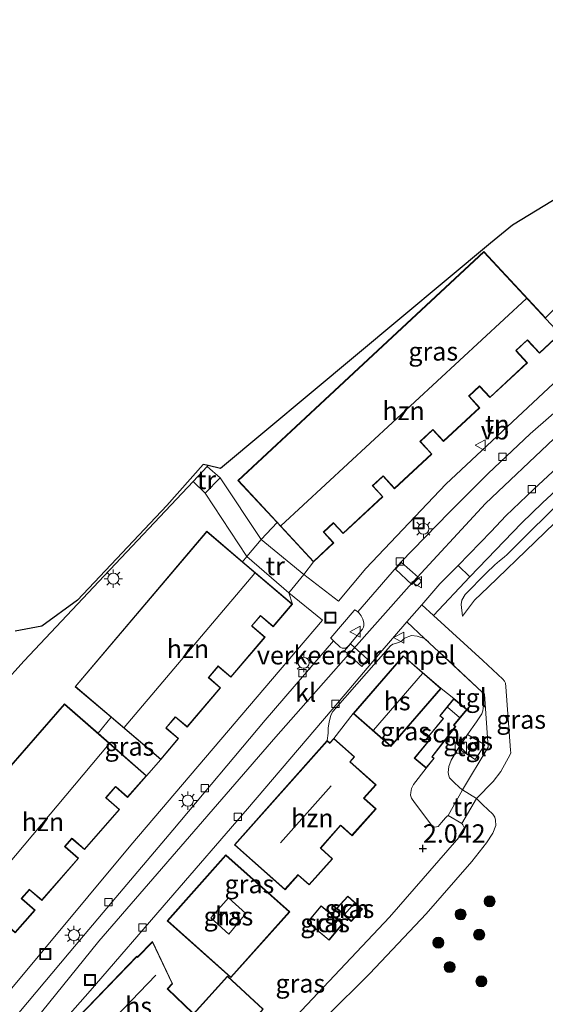
# Model space of a CAD drawing. Units: metres. Extents: x 99996 to 105892, y 437498 to 443754.
# Drawn here: x 100145 to 100217, y 437566 to 437700 of the extents above; entities that cross this region are included whole.
import ezdxf
from ezdxf.enums import TextEntityAlignment as Align

# ---------------------------------------------------------------- set-up
doc = ezdxf.new("R2010")
doc.units = ezdxf.units.M
doc.linetypes.add('IE-TERREINAFSCHEIDING', pattern=[10, 8, -2])
doc.layers.get('0').update_dxf_attribs({"lineweight": 25})
for name, color, linetype, lineweight in [('B-ME-GR-BOOM-S-B1', 93, 'Continuous', 18), ('B-ME-GW-HOOGTEPUNT-S-B1', 10, 'Continuous', 25), ('B-ME-GW-KRUINLIJN-L-B1', 93, 'Continuous', 18), ('B-ME-GW-TEENLIJN-L-B1', 93, 'Continuous', 18), ('B-ME-IE-GRASLAND-GV-B6', 93, 'Continuous', 18), ('B-ME-IE-GRONDWERKLIJN-GROND_INGERICHT-GV-B6', 253, 'Continuous', 18), ('B-ME-IE-INRICHTINGSELEMENT-S-B1', 253, 'Continuous', 18), ('B-ME-IE-MEUBILAIR_WEGMEUBILAIR-LICHTMAST-S-B1', 8, 'Continuous', 18), ('B-ME-IE-TERREINAFSCHEIDING-RASTERHEKWERK-L-B1', 8, 'IE-TERREINAFSCHEIDING', 18), ('B-ME-KG-KADASTRAAL-DAKRAND-L-B1', 13, 'Continuous', 18), ('B-ME-KG-KADASTRAAL-NOKLIJN-L-B1', 13, 'Continuous', 18), ('B-ME-KG-KADASTRAAL-OPNAMEDTMGRENS-L-B1', 10, 'Continuous', 25), ('B-ME-OG-BEBOUWING-GV-B6', 173, 'Continuous', 18), ('B-ME-VH-DREMPEL-GV-B6', 8, 'Continuous', 18), ('B-ME-VH-VERH_SOORT-BETON-OVERIG-GV-B6', 8, 'IE-TERREINAFSCHEIDING-NATUURLIJK-HOUTWAL', 18), ('B-ME-VH-VERH_SOORT-BITUMEN-GV-B6', 8, 'IE-TERREINAFSCHEIDING-NATUURLIJK-HOUTWAL', 18), ('B-ME-VH-VERH_SOORT-GV-B6', 8, 'Continuous', 18), ('B-ME-VH-VERH_SOORT-KLINKERS-GV-B6', 8, 'IE-TERREINAFSCHEIDING-NATUURLIJK-HOUTWAL', 18), ('B-ME-VH-VERH_SOORT-TEGELS-GV-B6', 8, 'Continuous', 18), ('B-ME-VV-KOLK-S-B1', 8, 'Continuous', 18), ('B-ME-VW-MEUBILAIR_WEGMEUBILAIR-VERKEERSBORD-S-B1', 8, 'Continuous', 18)]:
    doc.layers.add(name, color=color, linetype=linetype, lineweight=lineweight)
doc.styles.add('NLCS-ISO', font='NLCS-ISO.TTF')
doc.linetypes.add('IE-TERREINAFSCHEIDING-NATUURLIJK-HOUTWAL', pattern='A,7,-1.5,[67,NLCS.SHX,S=0.75,R=45,X=0,Y=0],-1.5,7,-1.5,[70,NLCS.SHX,S=0.75,R=0,X=0,Y=0],-1.5', length=20)

# ---------------------------------------------------------------- blocks, each defined once
blk = doc.blocks.new('kast')
blk.add_line((-0.75, -0.75), (0.75, 0.75))
blk.add_lwpolyline([(-0.75, 0.75), (0.75, 0.75), (0.75, -0.75), (-0.75, -0.75)], close=True)
blk = doc.blocks.new('put')
for p, q in [((0.75, 0.75), (-0.75, 0.75)), ((-0.75, 0.75), (-0.75, -0.75)), ((0.75, -0.75), (0.75, 0.75)), ((-0.75, -0.75), (0.75, -0.75))]:
    blk.add_line(p, q)
blk.add_lwpolyline([(-0.625, 0.625), (0.625, 0.625), (0.625, -0.625), (-0.625, -0.625)], close=True)
blk = doc.blocks.new('verkeersbord')
for p, q in [((0, 0.75), (-0.75, -0.625)), ((0.75, -0.625), (0, 0.75)), ((-0.75, -0.625), (0.75, -0.625))]:
    blk.add_line(p, q)
blk = doc.blocks.new('boom')
blk.add_hatch(color=256).paths.add_polyline_path([(-0.75, 0, 1), (0.75, 0, 1)])
blk.add_circle((0, 0), 0.75)
blk = doc.blocks.new('hoogtepunt')
for p, q in [((-0.5, 0), (0.5, 0)), ((0, 0.5), (0, -0.5))]:
    blk.add_line(p, q)
blk = doc.blocks.new('kolk')
blk.add_lwpolyline([(-0.5, -0.5), (0.5, -0.5), (0.5, 0.5), (-0.5, 0.5)], close=True)
blk = doc.blocks.new('lantaarnpaal')
for p, q in [((-0.75, 0), (-1.25, 0)), ((-0.88, 0.88), (-0.53, 0.53)), ((0, 0.75), (0, 1.25)), ((0.53, 0.53), (0.88, 0.88)), ((0.75, 0), (1.25, 0)), ((-0.53, -0.53), (-0.88, -0.88)), ((0, -0.75), (0, -1.25)), ((0.53, -0.53), (0.88, -0.88))]:
    blk.add_line(p, q)
blk.add_circle((0, 0), 0.75)

msp = doc.modelspace()

# ---------------------------------------------------------------- linework, layer by layer
at = {"layer": 'B-ME-GW-KRUINLIJN-L-B1'}
for p, q in [((100184.022, 437624.877, 3.396), (100185.356, 437626.61, 3.859)), ((100182.498, 437620.884, 3.792), (100182.024, 437622.414, 3.335)), ((100162.653, 437597.546, 3.855), (100164.599, 437599.744, 3.792))]:
    msp.add_line(p, q, dxfattribs=at)
for points in [[(100286.179, 437704.595, 3.969), (100283.515, 437697.569, 4.114), (100278.651, 437692.589, 4.129), (100253.886, 437673.311, 4.093), (100250.275, 437670.394, 4.056), (100246.48, 437667.3, 4.096), (100233.142, 437656.01, 4.136), (100218.047, 437643.325, 4.101), (100208.745, 437634.524, 4.126), (100198.36, 437623.314, 4.066), (100190.13, 437614.027, 3.964), (100180.222, 437602.843, 4.016), (100156.156, 437575.051, 3.969), (100141.645, 437557.143, 3.989)], [(100293.766, 437696.18, 4.115), (100290.582, 437693.963, 4.247), (100285.531, 437689.974, 4.22), (100279.086, 437684.737, 4.25), (100271.45, 437678.822, 4.23), (100262.82, 437672.156, 4.247), (100252.291, 437663.592, 4.222), (100245.496, 437658.167, 4.262), (100236.332, 437649.986, 4.28), (100225.857, 437641.029, 4.327), (100220.044, 437635.841, 4.302), (100214.605, 437630.525, 4.21), (100211.706, 437627.635, 4.18), (100211.282, 437627.253, 4.165), (100210.644, 437626.761, 4.22), (100210.02, 437626.214, 4.409), (100208.82, 437625.058, 4.367), (100205.994, 437622.161, 4.12), (100205.551, 437621.393, 4.09), (100205.438, 437620.796, 4.025), (100205.638, 437619.246, 3.88)], [(100200.476, 437616.205, 4.026), (100199.437, 437616.527, 3.979), (100198.67, 437616.602, 3.954), (100197.75, 437616.248, 3.929), (100197.362, 437615.862, 3.924), (100197.068, 437615.687, 3.919), (100196.669, 437615.56, 3.919), (100196.159, 437615.443, 3.916), (100195.842, 437615.216, 3.911), (100188.001, 437606.274, 3.889), (100187.712, 437605.767, 3.851), (100187.51, 437604.828, 3.751), (100187.343, 437604.051, 3.719), (100187.348, 437603.349, 3.671), (100187.195, 437602.318, 3.496)], [(100208.297, 437608.914, 3.865), (100208.421, 437608.007, 3.846), (100208.462, 437607.099, 3.846), (100208.391, 437606.368, 3.873), (100208.275, 437605.937, 3.891), (100207.545, 437604.849, 3.906), (100206.316, 437603.155, 3.956), (100205.016, 437601.222, 3.96)], [(100205.611, 437595.607, 3.857), (100205.267, 437595.876, 3.826), (100204.385, 437596.717, 3.853), (100203.866, 437597.265, 3.881), (100203.745, 437597.535, 3.908), (100203.678, 437597.985, 3.923), (100203.746, 437598.812, 3.926), (100204.087, 437599.664, 3.923), (100205.016, 437601.222, 3.96)], [(100187.082, 437564.785, 3.484), (100193.02, 437570.648, 3.474), (100200.667, 437578.757, 3.516), (100206.875, 437585.884, 3.658), (100208.893, 437588.419, 3.668), (100209.759, 437589.737, 3.678), (100210.174, 437590.786, 3.683), (100210.132, 437591.491, 3.708), (100210.005, 437591.891, 3.721), (100209.751, 437592.321, 3.751), (100208.403, 437593.572, 3.803), (100207.549, 437594.448, 3.827)]]:
    msp.add_polyline3d(points, dxfattribs=at)
at = {"layer": 'B-ME-GW-TEENLIJN-L-B1'}
for p, q in [((100178.241, 437629.667, -0.169), (100180.399, 437631.942, -0.152)), ((100176.283, 437627.357, -0.163), (100175.711, 437626.637, -0.163)), ((100202.709, 437609.391, 2.172), (100204.441, 437608.028, 1.967)), ((100190.759, 437605.984, 2.901), (100188.11, 437602.613, 3.142)), ((100157.819, 437605.492, -0.001), (100156.056, 437603.312, -0.001))]:
    msp.add_line(p, q, dxfattribs=at)
for points in [[(100205.638, 437619.246, 3.88), (100207.27, 437621.429, 3.97), (100209.098, 437623.169, 3.932), (100215.485, 437629.333, 3.907), (100222.117, 437635.732, 3.95), (100224.089, 437637.624, 3.905), (100227.499, 437640.464, 3.927), (100235.791, 437647.827, 3.92), (100244.585, 437655.232, 3.885), (100254.352, 437663.17, 3.873), (100255.452, 437664.244, 3.83), (100256.745, 437665.409, 3.833), (100258.682, 437666.935, 3.835), (100264.998, 437671.798, 3.823), (100273.248, 437678.15, 3.887), (100281.246, 437684.418, 3.915), (100288.461, 437690.3, 3.94), (100291.469, 437692.684, 3.972), (100292.57, 437693.809, 4), (100292.999, 437694.517, 4.055), (100293.766, 437696.18, 4.115)], [(100203.68, 437592.123, 2.119), (100203.487, 437591.994, 2.108), (100203.319, 437591.836, 2.116), (100202.771, 437591.168, 2.11), (100202.328, 437590.64, 2.108), (100201.88, 437590.563, 2.132), (100201.458, 437590.764, 2.137), (100199.078, 437593.922, 2.102), (100198.692, 437594.481, 2.097), (100198.553, 437594.915, 2.097), (100198.588, 437595.273, 2.064), (100198.682, 437595.825, 2.024), (100198.952, 437596.34, 2.015), (100200.692, 437598.575, 1.967)], [(100160.094, 437550.229, 2.508), (100160.292, 437549.976, 2.482), (100160.813, 437549.565, 2.463), (100166.002, 437547.257, 2.431), (100166.236, 437547.194, 2.425), (100166.868, 437547.714, 2.384), (100179.25, 437560.865, 2.276), (100195.677, 437578.295, 2.062), (100205.741, 437589.867, 2.116), (100205.895, 437590.213, 2.113), (100205.858, 437590.52, 2.099), (100205.691, 437590.852, 2.094), (100205.548, 437591.053, 2.13)]]:
    msp.add_polyline3d(points, dxfattribs=at)
at = {"layer": 'B-ME-IE-GRASLAND-GV-B6'}
for points in [[(100226.201, 437680.78, -1.315), (100232.378, 437673.231, -1.218), (100219.241, 437662.083, -1.218), (100216.919, 437659.773, -0.926), (100208.543, 437668.785, -0.603), (100175.071, 437637.675, -0.506), (100180.399, 437631.942, -0.152), (100178.241, 437629.667, -0.169), (100172.651, 437638.02, -0.522), (100170.911, 437639.562, -1.825), (100171.035, 437639.694, -1.825), (100172.686, 437639.303, -1.9), (100209.414, 437669.954, -0.459), (100212.445, 437672.362, -1.313), (100226.201, 437680.78, -1.315)], [(100187.082, 437564.785, 3.484), (100193.02, 437570.648, 3.474), (100200.667, 437578.757, 3.516), (100206.875, 437585.884, 3.658), (100208.893, 437588.419, 3.668), (100209.759, 437589.737, 3.678), (100210.174, 437590.786, 3.683), (100210.132, 437591.491, 3.708), (100210.005, 437591.891, 3.721), (100209.751, 437592.321, 3.751), (100208.403, 437593.572, 3.803), (100207.549, 437594.448, 3.827), (100209.791, 437596.746, 3.843), (100210.838, 437598.107, 3.801), (100212.12, 437600.411, 3.758), (100212.181, 437600.663, 3.761), (100212.16, 437601.015, 3.768), (100211.538, 437609.614, 3.716), (100211.458, 437610.12, 3.716), (100211.337, 437610.39, 3.716), (100211.106, 437610.67, 3.716), (100208.383, 437613.203, 3.838), (100201.684, 437619.316, 3.925), (100206.606, 437624.586, 3.982), (100213.648, 437631.863, 4.027), (100216.522, 437634.632, 4.022), (100220.827, 437638.647, 4.047)], [(100143.077, 437609.915, -1.486), (100146.016, 437613.167, -1.479), (100156.171, 437623.939, -1.681), (100168.969, 437637.516, -1.936), (100170.628, 437635.934, -0.526)], [(100170.628, 437635.934, -0.526), (100176.283, 437627.357, -0.163), (100175.711, 437626.637, -0.163), (100170.833, 437630.773, -0.284), (100152.921, 437609.644, -0.089), (100157.819, 437605.492, -0.001), (100156.056, 437603.312, -0.001), (100151.487, 437607.304, -0.229), (100133.173, 437586.347, -0.521)], [(100207.27, 437621.429, 3.97), (100205.638, 437619.246, 3.88), (100205.438, 437620.796, 4.025), (100205.551, 437621.393, 4.09), (100205.994, 437622.161, 4.12), (100208.82, 437625.058, 4.367), (100210.02, 437626.214, 4.409), (100210.644, 437626.761, 4.22), (100211.282, 437627.253, 4.165), (100211.706, 437627.635, 4.18), (100214.605, 437630.525, 4.21), (100220.044, 437635.841, 4.302)], [(100220.044, 437635.841, 4.302), (100214.605, 437630.525, 4.21), (100211.706, 437627.635, 4.18), (100211.282, 437627.253, 4.165), (100210.644, 437626.761, 4.22), (100210.02, 437626.214, 4.409), (100208.82, 437625.058, 4.367), (100205.994, 437622.161, 4.12), (100205.551, 437621.393, 4.09), (100205.438, 437620.796, 4.025)], [(100205.438, 437620.796, 4.025), (100205.638, 437619.246, 3.88), (100207.27, 437621.429, 3.97), (100209.098, 437623.169, 3.932), (100215.485, 437629.333, 3.907), (100222.117, 437635.732, 3.95)], [(100222.117, 437635.732, 3.95), (100215.485, 437629.333, 3.907), (100209.098, 437623.169, 3.932), (100207.27, 437621.429, 3.97)], [(100184.022, 437624.877, 3.396), (100178.241, 437629.667, -0.169), (100180.399, 437631.942, -0.152), (100185.356, 437626.61, 3.859), (100184.022, 437624.877, 3.396)], [(100182.498, 437620.884, 3.792), (100175.711, 437626.637, -0.163), (100176.283, 437627.357, -0.163), (100182.024, 437622.414, 3.335), (100182.498, 437620.884, 3.792)], [(100147.854, 437560.22, 3.962), (100154.991, 437568.283, 3.915), (100165.656, 437580.639, 3.918), (100176.365, 437593.046, 3.922), (100187.908, 437606.543, 3.95), (100194.443, 437614.254, 3.995), (100198.066, 437618.442, 3.959)], [(100198.066, 437618.442, 3.959), (100200.476, 437616.205, 4.026), (100199.437, 437616.527, 3.979), (100198.67, 437616.602, 3.954), (100197.75, 437616.248, 3.929), (100197.362, 437615.862, 3.924), (100197.068, 437615.687, 3.919), (100196.669, 437615.56, 3.919), (100196.159, 437615.443, 3.916), (100195.842, 437615.216, 3.911), (100188.001, 437606.274, 3.889), (100187.712, 437605.767, 3.851), (100187.51, 437604.828, 3.751), (100187.343, 437604.051, 3.719), (100187.348, 437603.349, 3.671), (100187.195, 437602.318, 3.496), (100174.606, 437588.144, 3.554), (100181.484, 437582.035, 2.445), (100183.265, 437584.04, 2.445), (100184.786, 437582.689, 2.445), (100187.961, 437586.264, 2.445), (100186.341, 437587.703, 2.445), (100189.052, 437590.756, 2.445), (100190.594, 437589.386, 2.445), (100193.859, 437593.062, 2.445), (100192.249, 437594.493, 2.445), (100193.872, 437596.32, 2.445), (100190.362, 437599.437, 2.445), (100190.946, 437600.094, 2.445), (100188.11, 437602.613, 3.142), (100190.759, 437605.984, 2.901), (100195.896, 437601.531, 2.172), (100202.709, 437609.391, 2.172), (100204.441, 437608.028, 1.967), (100202.529, 437605.695, 1.967), (100202.978, 437605.327, 1.967), (100200.763, 437602.624, 1.967), (100201.078, 437602.367, 1.967), (100199.064, 437599.909, 1.967), (100200.692, 437598.575, 1.967), (100198.952, 437596.34, 2.015), (100198.682, 437595.825, 2.024), (100198.588, 437595.273, 2.064), (100198.553, 437594.915, 2.097), (100198.692, 437594.481, 2.097), (100199.078, 437593.922, 2.102), (100201.458, 437590.764, 2.137), (100201.88, 437590.563, 2.132), (100202.328, 437590.64, 2.108), (100202.771, 437591.168, 2.11), (100203.319, 437591.836, 2.116), (100203.487, 437591.994, 2.108), (100203.68, 437592.123, 2.119), (100205.548, 437591.053, 2.13), (100205.691, 437590.852, 2.094), (100205.858, 437590.52, 2.099), (100205.895, 437590.213, 2.113), (100205.741, 437589.867, 2.116), (100195.677, 437578.295, 2.062), (100179.25, 437560.865, 2.276)], [(100205.016, 437601.222, 3.96), (100204.087, 437599.664, 3.923), (100203.746, 437598.812, 3.926), (100203.678, 437597.985, 3.923), (100203.745, 437597.535, 3.908), (100203.866, 437597.265, 3.881), (100204.385, 437596.717, 3.853), (100205.267, 437595.876, 3.826), (100205.611, 437595.607, 3.857), (100203.68, 437592.123, 2.119), (100203.487, 437591.994, 2.108), (100203.319, 437591.836, 2.116), (100202.771, 437591.168, 2.11), (100202.328, 437590.64, 2.108), (100201.88, 437590.563, 2.132), (100201.458, 437590.764, 2.137), (100199.078, 437593.922, 2.102), (100198.692, 437594.481, 2.097), (100198.553, 437594.915, 2.097), (100198.588, 437595.273, 2.064), (100198.682, 437595.825, 2.024), (100198.952, 437596.34, 2.015), (100200.692, 437598.575, 1.967), (100201.786, 437599.91, 1.967), (100201.507, 437600.129, 1.967), (100204.713, 437604.23, 1.967), (100204.486, 437604.411, 1.967), (100206.24, 437606.554, 1.967), (100204.441, 437608.028, 1.967), (100202.709, 437609.391, 2.172), (100197.572, 437613.844, 3.11), (100190.759, 437605.984, 2.901), (100188.11, 437602.613, 3.142), (100187.561, 437601.994, 3.329), (100187.195, 437602.318, 3.496), (100187.348, 437603.349, 3.671), (100187.343, 437604.051, 3.719), (100187.51, 437604.828, 3.751), (100187.712, 437605.767, 3.851), (100188.001, 437606.274, 3.889), (100195.842, 437615.216, 3.911), (100196.159, 437615.443, 3.916), (100196.669, 437615.56, 3.919), (100197.068, 437615.687, 3.919), (100197.362, 437615.862, 3.924), (100197.75, 437616.248, 3.929), (100198.67, 437616.602, 3.954), (100199.437, 437616.527, 3.979), (100200.476, 437616.205, 4.026), (100208.297, 437608.914, 3.865), (100208.421, 437608.007, 3.846), (100208.462, 437607.099, 3.846), (100208.391, 437606.368, 3.873), (100208.275, 437605.937, 3.891), (100207.545, 437604.849, 3.906), (100206.316, 437603.155, 3.956), (100205.016, 437601.222, 3.96)], [(100205.016, 437601.222, 3.96), (100207.365, 437599.757, 4.009), (100208.664, 437601.734, 4.012), (100206.316, 437603.155, 3.956), (100207.545, 437604.849, 3.906), (100208.275, 437605.937, 3.891), (100208.391, 437606.368, 3.873), (100208.462, 437607.099, 3.846), (100208.421, 437608.007, 3.846), (100208.297, 437608.914, 3.865), (100208.618, 437608.607, 3.839), (100209.119, 437601.422, 3.844), (100205.611, 437595.607, 3.857), (100205.267, 437595.876, 3.826), (100204.385, 437596.717, 3.853), (100203.866, 437597.265, 3.881), (100203.745, 437597.535, 3.908), (100203.678, 437597.985, 3.923), (100203.746, 437598.812, 3.926), (100204.087, 437599.664, 3.923), (100205.016, 437601.222, 3.96)], [(100162.653, 437597.546, 3.855), (100156.056, 437603.312, -0.001), (100157.819, 437605.492, -0.001), (100164.599, 437599.744, 3.792), (100162.653, 437597.546, 3.855)], [(100179.25, 437560.865, 2.276), (100195.677, 437578.295, 2.062), (100205.741, 437589.867, 2.116), (100205.895, 437590.213, 2.113), (100205.858, 437590.52, 2.099), (100205.691, 437590.852, 2.094), (100205.548, 437591.053, 2.13), (100207.549, 437594.448, 3.827), (100208.403, 437593.572, 3.803), (100209.751, 437592.321, 3.751), (100210.005, 437591.891, 3.721), (100210.132, 437591.491, 3.708), (100210.174, 437590.786, 3.683), (100209.759, 437589.737, 3.678), (100208.893, 437588.419, 3.668), (100206.875, 437585.884, 3.658), (100200.667, 437578.757, 3.516), (100193.02, 437570.648, 3.474), (100187.082, 437564.785, 3.484)], [(100165.459, 437577.817, 3.408), (100174.136, 437570.094, 2.269), (100182.118, 437579.062, 2.269), (100173.441, 437586.785, 3.54), (100165.459, 437577.817, 3.408)], [(100190.013, 437581.193, 2.207), (100188.503, 437579.514, 2.207), (100190.491, 437577.726, 2.207), (100192.001, 437579.405, 2.207), (100190.013, 437581.193, 2.207)], [(100189.331, 437577.404, 2.077), (100186.398, 437579.866, 2.077), (100184.534, 437577.646, 2.077), (100187.467, 437575.184, 2.077), (100189.331, 437577.404, 2.077)], [(100168.986, 437565.253, 2.339), (100165.528, 437568.586, 2.831), (100166.187, 437569.269, 2.831), (100163.451, 437574.997, 3.59), (100161.434, 437572.904, 3.495), (100161.337, 437572.998, 3.364), (100153.387, 437564.747, 3.68)], [(100178.519, 437565.8, 2.363), (100173.66, 437570.314, 2.363), (100168.592, 437564.682, 2.363), (100170.304, 437560.452, 2.363), (100166.33, 437556.775, 2.363), (100165.705, 437557.407, 2.363), (100164.048, 437555.741, 2.363), (100162.522, 437557.232, 2.363), (100160.409, 437554.966, 2.363), (100164.949, 437550.358, 2.363), (100168.854, 437554.257, 2.363), (100168.488, 437554.625, 2.363), (100172.345, 437558.094, 2.363), (100171.906, 437558.709, 2.363), (100173.732, 437560.783, 2.363), (100173.981, 437560.599, 2.363), (100178.519, 437565.8, 2.363)]]:
    msp.add_polyline3d(points, dxfattribs=at)
at = {"layer": 'B-ME-IE-GRONDWERKLIJN-GROND_INGERICHT-GV-B6'}
for points in [[(100221.505, 437654.1, 3.938), (100203.372, 437637.187, 3.886), (100192.496, 437625.708, 3.836), (100188.755, 437621.288, 3.754), (100184.022, 437624.877, 3.396), (100185.356, 437626.61, 3.859), (100188.125, 437629.184, 3.859), (100186.746, 437630.668, 3.859), (100188.061, 437631.891, 3.859), (100189.398, 437630.453, 3.859), (100194.801, 437635.475, 3.859), (100193.423, 437636.959, 3.859), (100194.814, 437638.252, 3.859), (100196.389, 437636.558, 3.859), (100201.462, 437641.273, 3.859), (100199.893, 437642.961, 3.859), (100201.592, 437644.54, 3.859), (100203.048, 437642.974, 3.859), (100207.982, 437647.56, 3.859), (100206.512, 437649.142, 3.859), (100207.942, 437650.47, 3.859), (100209.361, 437648.943, 3.859), (100214.462, 437653.684, 3.859), (100212.926, 437655.336, 3.859), (100214.439, 437656.743, 3.859), (100216.086, 437654.971, 3.859), (100218.762, 437657.458, 3.987)], [(100144.799, 437576.187, 3.855), (100147.48, 437579.255, 3.855), (100145.669, 437580.838, 3.855), (100146.724, 437582.045, 3.855), (100148.393, 437580.586, 3.855), (100153.401, 437586.317, 3.855), (100151.566, 437587.92, 3.855), (100152.494, 437588.983, 3.855), (100154.2, 437587.492, 3.855), (100158.979, 437592.961, 3.855), (100157.156, 437594.554, 3.855), (100158.445, 437596.03, 3.855), (100160.079, 437594.601, 3.855), (100162.653, 437597.546, 3.855), (100164.599, 437599.744, 3.792), (100167.017, 437602.597, 3.792), (100165.326, 437604.03, 3.792), (100166.57, 437605.497, 3.792), (100168.165, 437604.144, 3.792), (100172.713, 437609.509, 3.792), (100171.105, 437610.872, 3.792), (100172.394, 437612.393, 3.792), (100174.126, 437610.924, 3.792), (100178.763, 437616.393, 3.792), (100176.988, 437617.899, 3.792), (100178.14, 437619.259, 3.792), (100179.874, 437617.789, 3.792), (100182.498, 437620.884, 3.792), (100182.024, 437622.414, 3.335), (100186.565, 437618.7, 3.723), (100179.799, 437610.707, 3.781), (100160.509, 437588.091, 3.801), (100142.722, 437566.744, 3.866)]]:
    msp.add_polyline3d(points, dxfattribs=at)
at = {"layer": 'B-ME-IE-TERREINAFSCHEIDING-RASTERHEKWERK-L-B1'}
msp.add_line((100208.297, 437608.914, 3.865), (100200.476, 437616.205, 4.026), dxfattribs=at)
at = {"layer": 'B-ME-KG-KADASTRAAL-DAKRAND-L-B1'}
for points in [[(100175.142, 437637.672, 5.481), (100208.54, 437668.714, 5.338), (100218.857, 437657.615, 7.427), (100216.089, 437655.042, 7.427), (100214.51, 437656.74, 7.427), (100214.442, 437656.813, 8.477), (100212.856, 437655.339, 8.472), (100212.924, 437655.266, 7.521), (100214.392, 437653.686, 7.521), (100209.364, 437649.013, 7.491), (100208.012, 437650.468, 7.491), (100207.944, 437650.541, 9.033), (100206.441, 437649.144, 8.978), (100206.509, 437649.071, 7.584), (100207.911, 437647.563, 7.584), (100203.05, 437643.045, 7.576), (100201.663, 437644.537, 7.576), (100201.595, 437644.61, 9.046), (100199.823, 437642.963, 9.033), (100199.891, 437642.89, 7.437), (100201.391, 437641.276, 7.437), (100196.391, 437636.628, 7.456), (100194.885, 437638.249, 7.456), (100194.817, 437638.323, 9.018), (100193.352, 437636.961, 8.913), (100193.42, 437636.888, 7.412), (100194.731, 437635.478, 7.412), (100189.4, 437630.524, 7.412), (100188.132, 437631.888, 7.412), (100188.064, 437631.961, 9.093), (100186.675, 437630.67, 9.078), (100186.743, 437630.597, 7.496), (100188.054, 437629.186, 7.496), (100185.358, 437626.68, 7.501), (100175.142, 437637.672, 5.481)], [(100152.991, 437609.65, 4.923), (100170.839, 437630.703, 5), (100182.427, 437620.879, 7.519), (100179.868, 437617.86, 7.521), (100178.211, 437619.264, 7.521), (100178.134, 437619.329, 8.597), (100176.917, 437617.893, 8.592), (100176.993, 437617.828, 7.469), (100178.693, 437616.388, 7.469), (100174.121, 437610.994, 7.474), (100172.464, 437612.398, 7.474), (100172.388, 437612.463, 8.999), (100171.034, 437610.866, 8.991), (100171.11, 437610.802, 7.456), (100172.643, 437609.503, 7.456), (100168.16, 437604.215, 7.456), (100166.64, 437605.503, 7.456), (100166.564, 437605.567, 9.014), (100165.256, 437604.025, 8.981), (100165.332, 437603.96, 7.347), (100166.947, 437602.591, 7.347), (100164.593, 437599.815, 7.429), (100152.991, 437609.65, 4.923)], [(100190.83, 437605.989, 6.74), (100197.577, 437613.773, 6.752), (100202.639, 437609.386, 6.747), (100195.891, 437601.601, 6.742), (100190.83, 437605.989, 6.74)], [(100144.794, 437576.258, 7.441), (100133.244, 437586.352, 4.876), (100151.492, 437607.233, 4.995), (100162.582, 437597.542, 7.596), (100160.075, 437594.672, 7.596), (100158.516, 437596.034, 7.596), (100158.44, 437596.1, 8.968), (100157.085, 437594.549, 8.91), (100157.16, 437594.483, 7.539), (100158.908, 437592.956, 7.539), (100154.195, 437587.563, 7.544), (100152.565, 437588.988, 7.544), (100152.489, 437589.053, 8.99), (100151.495, 437587.916, 8.975), (100151.571, 437587.85, 7.541), (100153.33, 437586.312, 7.541), (100148.388, 437580.657, 7.549), (100146.794, 437582.05, 7.549), (100146.719, 437582.115, 8.993), (100145.598, 437580.833, 8.988), (100145.673, 437580.767, 7.459), (100147.409, 437579.25, 7.459), (100144.794, 437576.258, 7.441)], [(100200.685, 437598.645, 4.022), (100199.134, 437599.916, 4.019), (100201.148, 437602.374, 4.013), (100200.834, 437602.631, 4.015), (100203.048, 437605.334, 4.019), (100202.6, 437605.702, 3.979), (100204.448, 437607.957, 4.408), (100206.17, 437606.547, 4.408), (100204.415, 437604.405, 4.393), (100204.455, 437604.372, 4.022), (100204.643, 437604.222, 4.019), (100201.437, 437600.12, 3.983), (100201.715, 437599.902, 3.983), (100200.685, 437598.645, 4.022)], [(100181.48, 437582.106, 9.885), (100174.677, 437588.148, 9.843), (100187.2, 437602.248, 9.848), (100187.565, 437601.923, 9.775), (100187.598, 437601.961, 8.095), (100188.114, 437602.542, 8.095), (100190.875, 437600.09, 8.247), (100190.325, 437599.47, 8.247), (100190.292, 437599.433, 9.898), (100193.801, 437596.315, 9.903), (100192.179, 437594.488, 9.843), (100192.253, 437594.422, 8.115), (100193.789, 437593.058, 8.115), (100190.59, 437589.457, 8.12), (100189.122, 437590.76, 8.12), (100189.048, 437590.826, 9.716), (100186.27, 437587.699, 9.658), (100186.345, 437587.633, 8.175), (100187.891, 437586.26, 8.175), (100184.782, 437582.76, 8.18), (100183.336, 437584.044, 8.18), (100183.261, 437584.111, 9.75), (100181.48, 437582.106, 9.885)], [(100174.132, 437570.165, 10.38), (100165.53, 437577.821, 10.377), (100173.445, 437586.714, 10.377), (100182.047, 437579.058, 10.382), (100174.132, 437570.165, 10.38)], [(100188.574, 437579.518, 3.851), (100190.017, 437581.122, 3.841), (100191.93, 437579.401, 3.839), (100190.487, 437577.797, 3.839), (100188.574, 437579.518, 3.851)], [(100186.404, 437579.796, 4.438), (100189.261, 437577.398, 4.441), (100187.461, 437575.254, 4.441), (100184.605, 437577.652, 4.471), (100186.404, 437579.796, 4.438)], [(100168.917, 437565.25, 6.546), (100167.351, 437563.447, 6.54), (100166.561, 437564.208, 6.54), (100166.488, 437564.276, 6.925), (100161.026, 437558.608, 6.87), (100159.387, 437560.188, 6.87), (100159.315, 437560.258, 9.359), (100158.738, 437559.66, 9.364), (100153.458, 437564.748, 7.288), (100161.338, 437572.927, 7.375), (100161.435, 437572.833, 6.655), (100163.437, 437574.91, 6.66), (100166.127, 437569.279, 6.763), (100165.457, 437568.585, 6.763), (100168.917, 437565.25, 6.546)], [(100160.478, 437554.967, 4.777), (100164.949, 437550.429, 4.688), (100168.783, 437554.257, 4.723), (100168.417, 437554.625, 4.79), (100168.526, 437554.733, 4.32), (100172.278, 437558.101, 4.323), (100171.842, 437558.712, 4.623), (100173.722, 437560.847, 5.127), (100173.981, 437560.653, 5.11), (100178.449, 437565.796, 4.73), (100173.663, 437570.243, 4.775), (100168.65, 437564.672, 5.258), (100170.341, 437560.424, 4.724), (100170.285, 437560.371, 4.252), (100166.329, 437556.706, 4.267), (100166.275, 437556.76, 4.856), (100165.705, 437557.336, 4.831), (100164.049, 437555.671, 4.779), (100162.524, 437557.16, 4.764), (100160.478, 437554.967, 4.777)]]:
    msp.add_polyline3d(points, dxfattribs=at)
at = {"layer": 'B-ME-KG-KADASTRAAL-NOKLIJN-L-B1'}
for p, q in [((100180.932, 437631.516, 12.847), (100214.341, 437662.399, 12.858)), ((100159.599, 437604.114, 12.826), (100177.371, 437625.099, 12.826)), ((100200.202, 437611.432, 9.312), (100193.505, 437603.737, 9.289)), ((100205.221, 437605.468, 4.961), (100203.605, 437606.85, 4.963)), ((100139.773, 437580.712, 12.826), (100157.563, 437601.861, 12.816)), ((100180.887, 437588.413, 12.537), (100187.768, 437596.186, 12.546)), ((100190.937, 437580.228, 4.217), (100189.573, 437578.686, 4.194)), ((100156.056, 437562.314, 10.735), (100163.926, 437570.42, 10.791))]:
    msp.add_line(p, q, dxfattribs=at)
msp.add_polyline3d([(100171.402, 437578.231, 12.606), (100173.799, 437580.966, 12.625), (100176.141, 437578.799, 12.638), (100173.83, 437576.028, 12.634), (100171.402, 437578.231, 12.606)], dxfattribs=at)
at = {"layer": 'B-ME-KG-KADASTRAAL-OPNAMEDTMGRENS-L-B1'}
msp.add_polyline3d([(100260.087, 437704.958, 1.248), (100247.48, 437696.293, 1.748), (100242.887, 437693.141, 3.218), (100235.178, 437686.819, 2.865), (100230.403, 437683.622, -0.276), (100228.498, 437682.321, -1.344), (100226.201, 437680.78, -1.315), (100212.445, 437672.362, -1.313), (100209.414, 437669.954, -0.459), (100172.686, 437639.303, -1.9), (100171.035, 437639.694, -1.825), (100170.341, 437639.858, -1.855), (100165.414, 437634.291, -1.9), (100153.257, 437621.412, -1.553), (100148.404, 437617.872, -1.601), (100144.781, 437617.211, -1.464)], dxfattribs=at)
at = {"layer": 'B-ME-OG-BEBOUWING-GV-B6'}
for points in [[(100185.356, 437626.61, 3.859), (100180.399, 437631.942, -0.152), (100175.071, 437637.675, -0.506), (100208.543, 437668.785, -0.603), (100216.919, 437659.773, -0.926)], [(100218.762, 437657.458, 3.987), (100216.086, 437654.971, 3.859), (100214.439, 437656.743, 3.859), (100212.926, 437655.336, 3.859), (100214.462, 437653.684, 3.859), (100209.361, 437648.943, 3.859), (100207.942, 437650.47, 3.859), (100206.512, 437649.142, 3.859), (100207.982, 437647.56, 3.859), (100203.048, 437642.974, 3.859), (100201.592, 437644.54, 3.859), (100199.893, 437642.961, 3.859), (100201.462, 437641.273, 3.859), (100196.389, 437636.558, 3.859), (100194.814, 437638.252, 3.859), (100193.423, 437636.959, 3.859), (100194.801, 437635.475, 3.859), (100189.398, 437630.453, 3.859), (100188.061, 437631.891, 3.859), (100186.746, 437630.668, 3.859), (100188.125, 437629.184, 3.859), (100185.356, 437626.61, 3.859)], [(100168.969, 437637.516, -1.936), (100170.911, 437639.562, -1.825), (100172.651, 437638.02, -0.522), (100170.628, 437635.934, -0.526), (100168.969, 437637.516, -1.936)], [(100182.498, 437620.884, 3.792), (100179.874, 437617.789, 3.792), (100178.14, 437619.259, 3.792), (100176.988, 437617.899, 3.792), (100178.763, 437616.393, 3.792), (100174.126, 437610.924, 3.792), (100172.394, 437612.393, 3.792), (100171.105, 437610.872, 3.792), (100172.713, 437609.509, 3.792), (100168.165, 437604.144, 3.792), (100166.57, 437605.497, 3.792), (100165.326, 437604.03, 3.792), (100167.017, 437602.597, 3.792), (100164.599, 437599.744, 3.792), (100157.819, 437605.492, -0.001), (100152.921, 437609.644, -0.089), (100170.833, 437630.773, -0.284), (100175.711, 437626.637, -0.163), (100182.498, 437620.884, 3.792)], [(100184.022, 437624.877, 3.396), (100182.024, 437622.414, 3.335), (100176.283, 437627.357, -0.163), (100178.241, 437629.667, -0.169), (100184.022, 437624.877, 3.396)], [(100190.759, 437605.984, 2.901), (100197.572, 437613.844, 3.11), (100202.709, 437609.391, 2.172), (100195.896, 437601.531, 2.172), (100190.759, 437605.984, 2.901)], [(100162.653, 437597.546, 3.855), (100160.079, 437594.601, 3.855), (100158.445, 437596.03, 3.855), (100157.156, 437594.554, 3.855), (100158.979, 437592.961, 3.855), (100154.2, 437587.492, 3.855), (100152.494, 437588.983, 3.855), (100151.566, 437587.92, 3.855), (100153.401, 437586.317, 3.855), (100148.393, 437580.586, 3.855), (100146.724, 437582.045, 3.855), (100145.669, 437580.838, 3.855), (100147.48, 437579.255, 3.855), (100144.799, 437576.187, 3.855), (100137.968, 437582.157, 0.006), (100133.173, 437586.347, -0.521), (100151.487, 437607.304, -0.229), (100156.056, 437603.312, -0.001), (100162.653, 437597.546, 3.855)], [(100200.692, 437598.575, 1.967), (100199.064, 437599.909, 1.967), (100201.078, 437602.367, 1.967), (100200.763, 437602.624, 1.967), (100202.978, 437605.327, 1.967), (100202.529, 437605.695, 1.967), (100204.441, 437608.028, 1.967), (100206.24, 437606.554, 1.967), (100204.486, 437604.411, 1.967), (100204.713, 437604.23, 1.967), (100201.507, 437600.129, 1.967), (100201.786, 437599.91, 1.967), (100200.692, 437598.575, 1.967)], [(100187.195, 437602.318, 3.496), (100187.561, 437601.994, 3.329), (100188.11, 437602.613, 3.142), (100190.946, 437600.094, 2.445), (100190.362, 437599.437, 2.445), (100193.872, 437596.32, 2.445), (100192.249, 437594.493, 2.445), (100193.859, 437593.062, 2.445), (100190.594, 437589.386, 2.445), (100189.052, 437590.756, 2.445), (100186.341, 437587.703, 2.445), (100187.961, 437586.264, 2.445), (100184.786, 437582.689, 2.445), (100183.265, 437584.04, 2.445), (100181.484, 437582.035, 2.445), (100174.606, 437588.144, 3.554), (100187.195, 437602.318, 3.496)], [(100205.611, 437595.607, 3.857), (100207.549, 437594.448, 3.827), (100205.548, 437591.053, 2.13), (100203.68, 437592.123, 2.119), (100205.611, 437595.607, 3.857)], [(100174.136, 437570.094, 2.269), (100165.459, 437577.817, 3.408), (100173.441, 437586.785, 3.54), (100182.118, 437579.062, 2.269), (100174.136, 437570.094, 2.269)], [(100188.503, 437579.514, 2.207), (100190.013, 437581.193, 2.207), (100192.001, 437579.405, 2.207), (100190.491, 437577.726, 2.207), (100188.503, 437579.514, 2.207)], [(100186.398, 437579.866, 2.077), (100189.331, 437577.404, 2.077), (100187.467, 437575.184, 2.077), (100184.534, 437577.646, 2.077), (100186.398, 437579.866, 2.077)], [(100158.414, 437559.902, 2.333), (100153.387, 437564.747, 3.68), (100161.337, 437572.998, 3.364), (100161.434, 437572.904, 3.495), (100163.451, 437574.997, 3.59), (100166.187, 437569.269, 2.831), (100165.528, 437568.586, 2.831), (100168.986, 437565.253, 2.339), (100167.354, 437563.374, 2.43), (100166.49, 437564.206, 2.494), (100161.027, 437558.537, 2.295), (100159.316, 437560.187, 2.377), (100158.739, 437559.589, 2.284), (100158.414, 437559.902, 2.333)], [(100178.519, 437565.8, 2.363), (100173.981, 437560.599, 2.363), (100173.732, 437560.783, 2.363), (100171.906, 437558.709, 2.363), (100172.345, 437558.094, 2.363), (100168.488, 437554.625, 2.363), (100168.854, 437554.257, 2.363), (100164.949, 437550.358, 2.363), (100160.409, 437554.966, 2.363), (100162.522, 437557.232, 2.363), (100164.048, 437555.741, 2.363), (100165.705, 437557.407, 2.363), (100166.33, 437556.775, 2.363), (100170.304, 437560.452, 2.363), (100168.592, 437564.682, 2.363), (100173.66, 437570.314, 2.363), (100178.519, 437565.8, 2.363)]]:
    msp.add_polyline3d(points, dxfattribs=at)
at = {"layer": 'B-ME-VH-DREMPEL-GV-B6'}
for points in [[(100198.73, 437623.538, 4.014), (100196.527, 437625.603, 3.908), (100197.339, 437626.529, 3.889), (100199.603, 437624.537, 4.021), (100198.73, 437623.538, 4.014)], [(100192.76, 437613.346, 3.959), (100191.929, 437612.384, 3.953), (100189.571, 437614.537, 3.968), (100190.41, 437615.457, 3.992), (100192.76, 437613.346, 3.959)]]:
    msp.add_polyline3d(points, dxfattribs=at)
at = {"layer": 'B-ME-VH-VERH_SOORT-BETON-OVERIG-GV-B6'}
msp.add_polyline3d([(100176.283, 437627.357, -0.163), (100170.628, 437635.934, -0.526), (100172.651, 437638.02, -0.522), (100178.241, 437629.667, -0.169), (100176.283, 437627.357, -0.163)], dxfattribs=at)
at = {"layer": 'B-ME-VH-VERH_SOORT-BITUMEN-GV-B6'}
for points in [[(100288.105, 437701.38, 4.092), (100286.327, 437695.463, 4.109), (100277.779, 437688.158, 4.099), (100269.753, 437681.603, 4.137), (100258.005, 437672.64, 4.117), (100247.296, 437663.927, 4.097), (100237.534, 437655.859, 4.104), (100230.142, 437649.608, 4.102), (100223.496, 437644.003, 4.044), (100218.497, 437639.418, 4.019), (100215.339, 437636.517, 4.017), (100211.535, 437632.848, 4.002), (100209.526, 437630.757, 4.014), (100205.038, 437626.123, 3.942), (100202.537, 437623.609, 3.95), (100200.085, 437620.775, 3.945), (100198.066, 437618.442, 3.959), (100194.443, 437614.254, 3.995), (100187.908, 437606.543, 3.95), (100176.365, 437593.046, 3.922), (100165.656, 437580.639, 3.918), (100154.991, 437568.283, 3.915), (100147.854, 437560.22, 3.962)], [(100141.94, 437561.385, 3.907), (100152.129, 437573.482, 3.887), (100157.974, 437580.413, 3.811), (100166.232, 437590.163, 3.878), (100178.774, 437605.105, 3.845), (100188.064, 437615.886, 3.831), (100188.998, 437615.025, 3.925), (100189.249, 437614.904, 3.925), (100189.535, 437614.863, 3.931), (100189.732, 437614.899, 3.933), (100189.916, 437615.03, 3.933), (100190.167, 437615.247, 3.935), (100192.026, 437617.442, 3.987), (100192.15, 437617.721, 3.987), (100192.201, 437617.965, 3.987), (100192.181, 437618.326, 3.987), (100192.062, 437618.808, 3.985), (100191.843, 437619.258, 3.976), (100191.561, 437619.631, 3.959), (100191.378, 437619.811, 3.892), (100196.035, 437625.218, 3.909), (100197.245, 437626.555, 3.887), (100203.8, 437633.313, 3.926), (100209.133, 437638.611, 3.957), (100214.83, 437644.019, 3.982), (100222.681, 437650.859, 3.991)], [(100144.781, 437617.211, -1.464), (100148.404, 437617.872, -1.601), (100153.257, 437621.412, -1.553), (100165.414, 437634.291, -1.9), (100170.341, 437639.858, -1.855), (100171.035, 437639.694, -1.825), (100170.911, 437639.562, -1.825), (100168.969, 437637.516, -1.936), (100156.171, 437623.939, -1.681), (100146.016, 437613.167, -1.479), (100143.077, 437609.915, -1.486)], [(100199.276, 437623.365, 4.033), (100199.386, 437623.354, 4.033), (100199.488, 437623.378, 4.033), (100199.799, 437623.735, 4.033), (100199.936, 437623.887, 4.035), (100200.005, 437623.994, 4.036), (100199.999, 437624.056, 4.036), (100199.923, 437624.167, 4.036), (100199.787, 437624.289, 4.036), (100199.691, 437624.331, 4.038), (100199.601, 437624.318, 4.039), (100199.531, 437624.281, 4.039), (100199.411, 437624.182, 4.039), (100199.112, 437623.834, 4.036), (100199.067, 437623.717, 4.036), (100199.071, 437623.639, 4.036), (100199.096, 437623.559, 4.036), (100199.173, 437623.441, 4.033), (100199.276, 437623.365, 4.033)]]:
    msp.add_polyline3d(points, dxfattribs=at)
at = {"layer": 'B-ME-VH-VERH_SOORT-GV-B6'}
msp.add_polyline3d([(100200.085, 437620.775, 3.945), (100202.537, 437623.609, 3.95), (100205.038, 437626.123, 3.942), (100206.606, 437624.586, 3.982), (100201.684, 437619.316, 3.925), (100200.085, 437620.775, 3.945)], dxfattribs=at)
at = {"layer": 'B-ME-VH-VERH_SOORT-KLINKERS-GV-B6'}
for points in [[(100205.038, 437626.123, 3.942), (100209.526, 437630.757, 4.014), (100211.535, 437632.848, 4.002), (100215.339, 437636.517, 4.017), (100218.497, 437639.418, 4.019), (100223.496, 437644.003, 4.044), (100230.142, 437649.608, 4.102), (100237.534, 437655.859, 4.104), (100247.296, 437663.927, 4.097), (100258.005, 437672.64, 4.117), (100269.753, 437681.603, 4.137), (100277.779, 437688.158, 4.099), (100286.327, 437695.463, 4.109), (100287.489, 437694.084, 4.082), (100292.211, 437697.903, 4.062), (100291.147, 437699.25, 4.063), (100298.811, 437705.21, 4.031)], [(100299.108, 437701.813, 4.082), (100291.769, 437696.042, 4.112), (100282.587, 437688.991, 4.127), (100271.582, 437680.27, 4.172), (100260.708, 437671.961, 4.122), (100254.62, 437667.084, 4.14), (100246.749, 437660.765, 4.137), (100241.685, 437656.386, 4.195), (100232.453, 437648.619, 4.117), (100225.922, 437643.176, 4.082), (100220.827, 437638.647, 4.047), (100216.522, 437634.632, 4.022), (100213.648, 437631.863, 4.027), (100206.606, 437624.586, 3.982), (100205.038, 437626.123, 3.942)], [(100142.722, 437566.744, 3.866), (100160.509, 437588.091, 3.801), (100179.799, 437610.707, 3.781), (100186.565, 437618.7, 3.723), (100182.024, 437622.414, 3.335), (100184.022, 437624.877, 3.396), (100188.755, 437621.288, 3.754), (100192.496, 437625.708, 3.836), (100203.372, 437637.187, 3.886), (100221.505, 437654.1, 3.938)], [(100222.681, 437650.859, 3.991), (100214.83, 437644.019, 3.982), (100209.133, 437638.611, 3.957), (100203.8, 437633.313, 3.926), (100197.245, 437626.555, 3.887), (100196.035, 437625.218, 3.909), (100191.378, 437619.811, 3.892), (100191.269, 437619.919, 3.942), (100191.08, 437620.063, 3.901), (100191, 437620.071, 3.902), (100190.955, 437620.054, 3.884), (100190.867, 437619.981, 3.871), (100187.696, 437616.281, 3.814), (100187.692, 437616.243, 3.814), (100187.7, 437616.222, 3.802), (100188.064, 437615.886, 3.831), (100178.774, 437605.105, 3.845), (100166.232, 437590.163, 3.878), (100157.974, 437580.413, 3.811), (100152.129, 437573.482, 3.887), (100141.94, 437561.385, 3.907)]]:
    msp.add_polyline3d(points, dxfattribs=at)
at = {"layer": 'B-ME-VH-VERH_SOORT-TEGELS-GV-B6'}
for points in [[(100199.799, 437623.735, 4.033), (100199.488, 437623.378, 4.033), (100199.386, 437623.354, 4.033), (100199.276, 437623.365, 4.033), (100199.173, 437623.441, 4.033), (100199.096, 437623.559, 4.036), (100199.071, 437623.639, 4.036), (100199.067, 437623.717, 4.036), (100199.112, 437623.834, 4.036), (100199.411, 437624.182, 4.039), (100199.531, 437624.281, 4.039), (100199.601, 437624.318, 4.039), (100199.691, 437624.331, 4.038), (100199.787, 437624.289, 4.036), (100199.923, 437624.167, 4.036), (100199.999, 437624.056, 4.036), (100200.005, 437623.994, 4.036), (100199.936, 437623.887, 4.035), (100199.799, 437623.735, 4.033)], [(100208.297, 437608.914, 3.865), (100200.476, 437616.205, 4.026), (100198.066, 437618.442, 3.959), (100200.085, 437620.775, 3.945), (100201.684, 437619.316, 3.925), (100208.383, 437613.203, 3.838), (100211.106, 437610.67, 3.716), (100211.337, 437610.39, 3.716), (100211.458, 437610.12, 3.716), (100211.538, 437609.614, 3.716), (100212.16, 437601.015, 3.768), (100212.181, 437600.663, 3.761), (100212.12, 437600.411, 3.758), (100210.838, 437598.107, 3.801), (100209.791, 437596.746, 3.843), (100207.549, 437594.448, 3.827), (100205.611, 437595.607, 3.857), (100209.119, 437601.422, 3.844), (100208.618, 437608.607, 3.839), (100208.297, 437608.914, 3.865)], [(100189.732, 437614.899, 3.933), (100189.535, 437614.863, 3.931), (100189.249, 437614.904, 3.925), (100188.998, 437615.025, 3.925), (100188.064, 437615.886, 3.831), (100187.7, 437616.222, 3.802), (100187.692, 437616.243, 3.814), (100187.696, 437616.281, 3.814), (100190.867, 437619.981, 3.871), (100190.955, 437620.054, 3.884), (100191, 437620.071, 3.902), (100191.08, 437620.063, 3.901), (100191.269, 437619.919, 3.942), (100191.378, 437619.811, 3.892), (100191.561, 437619.631, 3.959), (100191.843, 437619.258, 3.976), (100192.062, 437618.808, 3.985), (100192.181, 437618.326, 3.987), (100192.201, 437617.965, 3.987), (100192.15, 437617.721, 3.987), (100192.026, 437617.442, 3.987), (100190.167, 437615.247, 3.935), (100189.916, 437615.03, 3.933), (100189.732, 437614.899, 3.933)], [(100205.016, 437601.222, 3.96), (100206.316, 437603.155, 3.956), (100208.664, 437601.734, 4.012), (100207.365, 437599.757, 4.009), (100205.016, 437601.222, 3.96)]]:
    msp.add_polyline3d(points, dxfattribs=at)

# ---------------------------------------------------------------- block references
at = {"layer": 'B-ME-GR-BOOM-S-B1', "rotation": 90}
for p in [(100209.306, 437580.46, 3.55), (100205.354, 437578.686, 3.51), (100207.889, 437575.933, 3.481), (100202.327, 437574.851, 3.5), (100203.885, 437571.528, 3.495), (100208.196, 437569.598, 3.495)]:
    msp.add_blockref('boom', p, dxfattribs=at)
at = {"layer": 'B-ME-GW-HOOGTEPUNT-S-B1', "rotation": 90}
msp.add_blockref('hoogtepunt', (100200.244, 437587.655, 2.042), dxfattribs=at)
msp.add_blockref('hoogtepunt', (100200.244, 437587.655, 2.042), dxfattribs=at)
at = {"layer": 'B-ME-IE-INRICHTINGSELEMENT-S-B1', "rotation": 90}
for name, p in [('put', (100199.643, 437631.844, 3.846)), ('put', (100187.659, 437619.027, 3.762)), ('kast', (100205.395, 437601.373, 5.624)), ('put', (100148.867, 437573.291, 3.79)), ('put', (100154.976, 437569.775, 3.906))]:
    msp.add_blockref(name, p, dxfattribs=at)
at = {"layer": 'B-ME-IE-MEUBILAIR_WEGMEUBILAIR-LICHTMAST-S-B1', "rotation": 90}
for p in [(100200.313, 437631.114, 3.811), (100158.124, 437624.322, -1.275), (100184.029, 437612.891, 3.751), (100168.269, 437594.157, 3.783), (100152.776, 437575.878, 3.811)]:
    msp.add_blockref('lantaarnpaal', p, dxfattribs=at)
at = {"layer": 'B-ME-VV-KOLK-S-B1', "rotation": 90}
for p in [(100211.082, 437640.876, 3.913), (100215.057, 437636.497, 3.95), (100197.093, 437626.667, 3.845), (100183.841, 437611.479, 3.815), (100188.352, 437607.327, 3.918), (100170.578, 437595.858, 3.817), (100175.063, 437591.965, 3.815), (100157.459, 437580.339, 3.78), (100162.083, 437576.932, 3.845)]:
    msp.add_blockref('kolk', p, dxfattribs=at)
at = {"layer": 'B-ME-VW-MEUBILAIR_WEGMEUBILAIR-VERKEERSBORD-S-B1', "rotation": 90}
for p in [(100208.1, 437642.466, 3.812), (100199.421, 437623.853, 4.058), (100191.068, 437617.119, 4.003), (100197.01, 437616.311, 3.896)]:
    msp.add_blockref('verkeersbord', p, dxfattribs=at)

# ---------------------------------------------------------------- texts
at = {"layer": 'B-ME-GW-HOOGTEPUNT-S-B1', "ltscale": 0.2, "style": 'NLCS-ISO'}
msp.add_text('2.042', height=2.5, dxfattribs=at).set_placement((100200.244, 437587.655, 2.042), align=Align.BOTTOM_LEFT)
msp.add_text('2.042', height=2.5, dxfattribs=at).set_placement((100200.244, 437587.655, 2.042), align=Align.BOTTOM_LEFT)
at = {"layer": 'B-ME-IE-GRASLAND-GV-B6', "ltscale": 0.2, "style": 'NLCS-ISO'}
for p in [(100201.6445, 437655.2235), (100213.6005, 437605.177), (100197.8285, 437603.5825), (100160.3275, 437601.519), (100206.3985, 437602.2605), (100176.6425, 437582.818), (100173.7885, 437578.4395), (100190.252, 437579.4595), (100186.9325, 437577.525), (100183.5675, 437569.3075)]:
    msp.add_text('gras', height=2.5, dxfattribs=at).set_placement(p, align=Align.MIDDLE_CENTER)
at = {"layer": 'B-ME-IE-GRONDWERKLIJN-GROND_INGERICHT-GV-B6', "ltscale": 0.2, "style": 'NLCS-ISO'}
msp.add_text('tn', height=2.5, dxfattribs=at).set_placement((100210.353, 437645.3137), align=Align.MIDDLE_CENTER)
at = {"layer": 'B-ME-OG-BEBOUWING-GV-B6', "ltscale": 0.2, "style": 'NLCS-ISO'}
for s, p in [('hzn', (100197.6088, 437647.1364)), ('tr', (100170.7998, 437637.7548)), ('tr', (100180.1587, 437626.0585)), ('hzn', (100168.2805, 437614.7877)), ('hs', (100196.734, 437607.6875)), ('sch', (100202.6131, 437603.3107)), ('tr', (100205.6021, 437593.3244)), ('hzn', (100148.5619, 437591.26)), ('hzn', (100185.1981, 437591.7834)), ('sch', (100190.252, 437579.4595)), ('hs', (100173.7885, 437578.4395)), ('sch', (100186.9325, 437577.525)), ('hs', (100161.5702, 437566.2143))]:
    msp.add_text(s, height=2.5, dxfattribs=at).set_placement(p, align=Align.MIDDLE_CENTER)
at = {"layer": 'B-ME-VH-DREMPEL-GV-B6', "ltscale": 0.2, "style": 'NLCS-ISO'}
msp.add_text('verkeersdrempel', height=2.5, dxfattribs=at).set_placement((100191.1694, 437613.9261), align=Align.MIDDLE_CENTER)
at = {"layer": 'B-ME-VH-VERH_SOORT-KLINKERS-GV-B6', "ltscale": 0.2, "style": 'NLCS-ISO'}
msp.add_text('kl', height=2.5, dxfattribs=at).set_placement((100184.2887, 437608.8584), align=Align.MIDDLE_CENTER)
at = {"layer": 'B-ME-VH-VERH_SOORT-TEGELS-GV-B6', "ltscale": 0.2, "style": 'NLCS-ISO'}
for p in [(100206.8489, 437608.1481), (100206.8429, 437601.4622)]:
    msp.add_text('tgl', height=2.5, dxfattribs=at).set_placement(p, align=Align.MIDDLE_CENTER)
at = {"layer": 'B-ME-VW-MEUBILAIR_WEGMEUBILAIR-VERKEERSBORD-S-B1', "ltscale": 0.2, "style": 'NLCS-ISO'}
msp.add_text('vb', height=2.5, dxfattribs=at).set_placement((100208.1, 437642.466, 3.812), align=Align.BOTTOM_LEFT)

doc.saveas('drawing.dxf')
